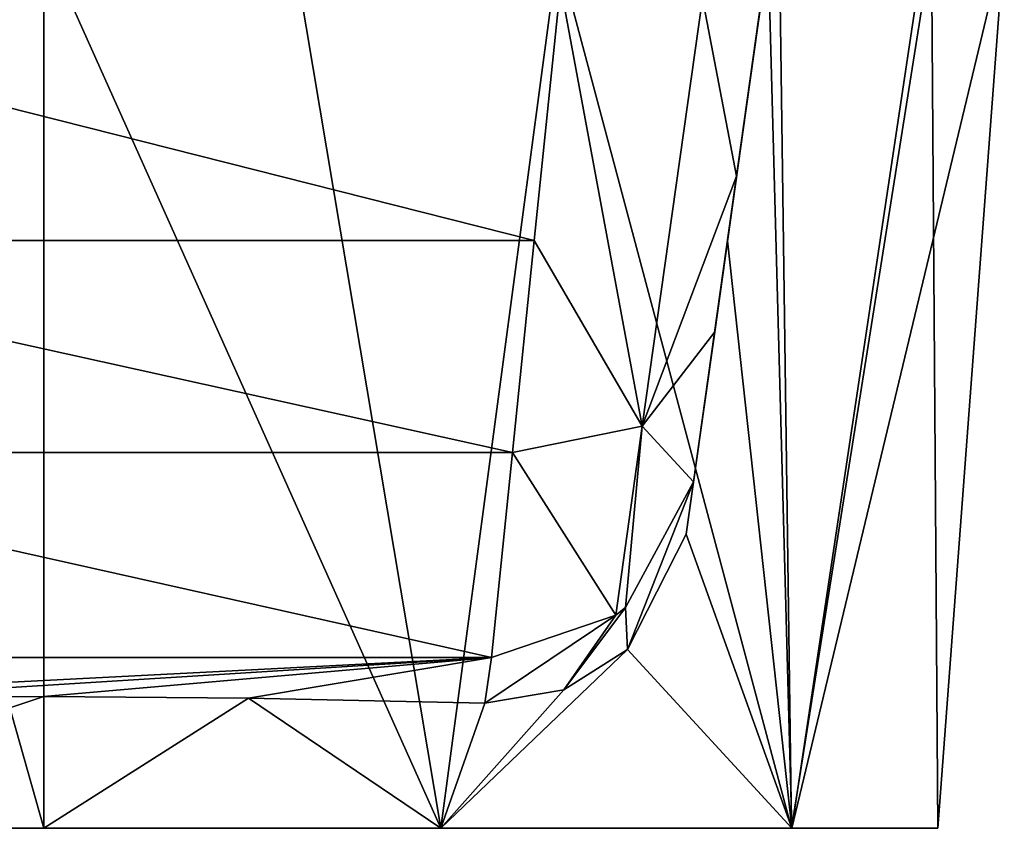
# Model space of a CAD drawing. Units: millimetres. Extents: x -520 to 520, y -860 to 10.
# Drawn here: x -1 to 38, y -188 to -157 of the extents above; entities that cross this region are included whole.
import ezdxf

# ---------------------------------------------------------------- set-up
doc = ezdxf.new("R2010")
doc.units = ezdxf.units.MM
doc.header["$LTSCALE"] = 81.481481
for name, color, linetype in [('1', 7, 'CONTINUOUS'), ('10', 7, 'CONTINUOUS'), ('3', 7, 'CONTINUOUS'), ('4', 7, 'CONTINUOUS'), ('7', 7, 'CONTINUOUS'), ('8', 7, 'CONTINUOUS'), ('88', 7, 'CONTINUOUS'), ('9', 7, 'CONTINUOUS')]:
    doc.layers.add(name, color=color, linetype=linetype)

msp = doc.modelspace()

# ---------------------------------------------------------------- linework, layer by layer
at = {"layer": '1', "linetype": 'CONTINUOUS'}
for points in [[(-17.269, -183.403, 179.529), (-17.521, -181.608, 145.275), (17.521, -181.608, 145.275), (-17.269, -183.403, 179.529)], [(-8.007, -183.2, 175.649), (-17.269, -183.403, 179.529), (17.521, -181.608, 145.275), (-8.007, -183.2, 175.649)], [(0, -183.142, 174.549), (-8.007, -183.2, 175.649), (17.521, -181.608, 145.275), (0, -183.142, 174.549)], [(8.007, -183.2, 175.649), (0, -183.142, 174.549), (17.521, -181.608, 145.275), (8.007, -183.2, 175.649)], [(17.269, -183.403, 179.529), (8.007, -183.2, 175.649), (17.521, -181.608, 145.275), (17.269, -183.403, 179.529)]]:
    msp.add_3dface(points, dxfattribs=at)
at = {"layer": '10', "linetype": 'CONTINUOUS'}
for points in [[(19.203, -165.287, 120.124), (20.232, -155.305, 117.069), (23.432, -172.547, 127.965), (19.203, -165.287, 120.124)], [(20.232, -155.305, 117.069), (25.787, -155.794, 119.442), (23.432, -172.547, 127.965), (20.232, -155.305, 117.069)], [(28.154, -155.444, 125.009), (27.125, -162.764, 127.25), (25.787, -155.794, 119.442), (28.154, -155.444, 125.009)], [(25.787, -155.794, 119.442), (27.125, -162.764, 127.25), (23.432, -172.547, 127.965), (25.787, -155.794, 119.442)], [(27.125, -162.764, 127.25), (26.269, -168.853, 131.842), (23.432, -172.547, 127.965), (27.125, -162.764, 127.25)], [(18.347, -173.59, 126.386), (19.203, -165.287, 120.124), (23.432, -172.547, 127.965), (18.347, -173.59, 126.386)], [(26.269, -168.853, 131.842), (25.443, -174.732, 145.694), (23.432, -172.547, 127.965), (26.269, -168.853, 131.842)], [(22.39, -179.959, 145.398), (18.347, -173.59, 126.386), (23.432, -172.547, 127.965), (22.39, -179.959, 145.398)], [(22.77, -179.65, 145.417), (22.39, -179.959, 145.398), (23.432, -172.547, 127.965), (22.77, -179.65, 145.417)], [(25.443, -174.732, 145.694), (22.77, -179.65, 145.417), (23.432, -172.547, 127.965), (25.443, -174.732, 145.694)], [(17.521, -181.608, 145.275), (18.347, -173.59, 126.386), (22.39, -179.959, 145.398), (17.521, -181.608, 145.275)]]:
    msp.add_3dface(points, dxfattribs=at)
at = {"layer": '3', "linetype": 'CONTINUOUS'}
for points in [[(-15.549, -188.298, 179.067), (0, -188.298, 175), (-15.548, -188.298, 240.933), (-15.549, -188.298, 179.067)], [(-15.548, -188.298, 240.933), (0, -188.298, 175), (0, -188.298, 245), (-15.548, -188.298, 240.933)], [(0, -188.298, 245), (0, -188.298, 175), (15.549, -188.298, 179.067), (0, -188.298, 245)], [(15.548, -188.298, 240.933), (0, -188.298, 245), (15.549, -188.298, 179.067), (15.548, -188.298, 240.933)], [(29.275, -188.298, 228.662), (15.548, -188.298, 240.933), (29.282, -188.298, 191.343), (29.275, -188.298, 228.662)], [(29.282, -188.298, 191.343), (15.548, -188.298, 240.933), (15.549, -188.298, 179.067), (29.282, -188.298, 191.343)], [(35, -188.298, 210), (29.275, -188.298, 228.662), (29.282, -188.298, 191.343), (35, -188.298, 210)]]:
    msp.add_3dface(points, dxfattribs=at)
at = {"layer": '4', "linetype": 'CONTINUOUS'}
for points in [[(-20.232, -155.305, 117.069), (20.232, -155.305, 117.069), (19.203, -165.287, 120.124), (-20.232, -155.305, 117.069)], [(-19.203, -165.287, 120.124), (-20.232, -155.305, 117.069), (19.203, -165.287, 120.124), (-19.203, -165.287, 120.124)], [(-18.347, -173.59, 126.386), (-19.203, -165.287, 120.124), (18.347, -173.59, 126.386), (-18.347, -173.59, 126.386)], [(18.347, -173.59, 126.386), (-19.203, -165.287, 120.124), (19.203, -165.287, 120.124), (18.347, -173.59, 126.386)], [(17.521, -181.608, 145.275), (-17.521, -181.608, 145.275), (-18.347, -173.59, 126.386), (17.521, -181.608, 145.275)], [(17.521, -181.608, 145.275), (-18.347, -173.59, 126.386), (18.347, -173.59, 126.386), (17.521, -181.608, 145.275)]]:
    msp.add_3dface(points, dxfattribs=at)
at = {"layer": '7', "linetype": 'CONTINUOUS'}
for points in [[(30.324, -140, 158.111), (29.599, -145.157, 158.363), (25.443, -174.732, 145.694), (30.324, -140, 158.111)], [(26.269, -168.853, 131.842), (30.324, -140, 158.111), (25.443, -174.732, 145.694), (26.269, -168.853, 131.842)], [(27.125, -162.764, 127.25), (30.324, -140, 158.111), (26.269, -168.853, 131.842), (27.125, -162.764, 127.25)], [(28.154, -155.444, 125.009), (30.324, -140, 158.111), (27.125, -162.764, 127.25), (28.154, -155.444, 125.009)], [(29.599, -145.157, 158.363), (28.883, -150.257, 158.625), (25.443, -174.732, 145.694), (29.599, -145.157, 158.363)], [(28.883, -150.257, 158.625), (28.839, -150.571, 169.202), (25.443, -174.732, 145.694), (28.883, -150.257, 158.625)], [(28.839, -150.571, 169.202), (28.796, -150.873, 180.381), (25.443, -174.732, 145.694), (28.839, -150.571, 169.202)], [(25.443, -174.732, 145.694), (28.796, -150.873, 180.381), (28.566, -152.51, 182.909), (25.443, -174.732, 145.694)], [(25.155, -176.782, 184.801), (25.443, -174.732, 145.694), (28.566, -152.51, 182.909), (25.155, -176.782, 184.801)], [(26.77, -165.291, 185.004), (25.155, -176.782, 184.801), (28.566, -152.51, 182.909), (26.77, -165.291, 185.004)], [(28.361, -153.971, 185.264), (26.77, -165.291, 185.004), (28.566, -152.51, 182.909), (28.361, -153.971, 185.264)]]:
    msp.add_3dface(points, dxfattribs=at)
at = {"layer": '8', "linetype": 'CONTINUOUS'}
for points in [[(0, -188.298, 245), (15.548, -188.298, 240.933), (0, -153.605, 248.035), (0, -188.298, 245)], [(0, -153.605, 248.035), (15.548, -188.298, 240.933), (9.749, -153.797, 246.534), (0, -153.605, 248.035)], [(9.749, -153.797, 246.534), (15.548, -188.298, 240.933), (20.131, -154.007, 241.733), (9.749, -153.797, 246.534)], [(29.282, -188.298, 191.343), (28.361, -153.971, 185.264), (34.472, -153.787, 194.391), (29.282, -188.298, 191.343)], [(28.805, -153.965, 234.227), (29.275, -188.298, 228.662), (34.761, -153.775, 224.989), (28.805, -153.965, 234.227)], [(29.275, -188.298, 228.662), (35, -188.298, 210), (34.761, -153.775, 224.989), (29.275, -188.298, 228.662)], [(35, -188.298, 210), (29.282, -188.298, 191.343), (37.607, -153.632, 204.504), (35, -188.298, 210)], [(37.607, -153.632, 204.504), (29.282, -188.298, 191.343), (34.472, -153.787, 194.391), (37.607, -153.632, 204.504)], [(34.761, -153.775, 224.989), (35, -188.298, 210), (37.607, -153.632, 204.504), (34.761, -153.775, 224.989)], [(15.548, -188.298, 240.933), (29.275, -188.298, 228.662), (20.131, -154.007, 241.733), (15.548, -188.298, 240.933)], [(20.131, -154.007, 241.733), (29.275, -188.298, 228.662), (28.805, -153.965, 234.227), (20.131, -154.007, 241.733)], [(29.282, -188.298, 191.343), (26.77, -165.291, 185.004), (28.361, -153.971, 185.264), (29.282, -188.298, 191.343)], [(29.282, -188.298, 191.343), (25.155, -176.782, 184.801), (26.77, -165.291, 185.004), (29.282, -188.298, 191.343)], [(25.155, -176.782, 184.801), (29.282, -188.298, 191.343), (22.857, -181.294, 183.244), (25.155, -176.782, 184.801)], [(29.282, -188.298, 191.343), (15.549, -188.298, 179.067), (22.857, -181.294, 183.244), (29.282, -188.298, 191.343)], [(22.857, -181.294, 183.244), (15.549, -188.298, 179.067), (20.361, -182.877, 181.476), (22.857, -181.294, 183.244)], [(15.549, -188.298, 179.067), (17.269, -183.403, 179.529), (20.361, -182.877, 181.476), (15.549, -188.298, 179.067)], [(0, -183.142, 174.549), (8.007, -183.2, 175.649), (0, -188.298, 175), (0, -183.142, 174.549)], [(0, -188.298, 175), (8.007, -183.2, 175.649), (15.549, -188.298, 179.067), (0, -188.298, 175)], [(8.007, -183.2, 175.649), (17.269, -183.403, 179.529), (15.549, -188.298, 179.067), (8.007, -183.2, 175.649)]]:
    msp.add_3dface(points, dxfattribs=at)
at = {"layer": '88', "linetype": 'CONTINUOUS'}
for points in [[(-15.548, -188.298, 240.933), (0, -188.298, 245), (-9.749, -153.797, 246.534), (-15.548, -188.298, 240.933)], [(0, -188.298, 245), (0, -153.605, 248.035), (-9.749, -153.797, 246.534), (0, -188.298, 245)], [(-8.007, -183.2, 175.649), (0, -183.142, 174.549), (-15.549, -188.298, 179.067), (-8.007, -183.2, 175.649)], [(0, -183.142, 174.549), (0, -188.298, 175), (-15.549, -188.298, 179.067), (0, -183.142, 174.549)]]:
    msp.add_3dface(points, dxfattribs=at)
at = {"layer": '9', "linetype": 'CONTINUOUS'}
for points in [[(25.443, -174.732, 145.694), (22.857, -181.294, 183.244), (22.77, -179.65, 145.417), (25.443, -174.732, 145.694)], [(25.443, -174.732, 145.694), (25.155, -176.782, 184.801), (22.857, -181.294, 183.244), (25.443, -174.732, 145.694)], [(22.857, -181.294, 183.244), (20.361, -182.877, 181.476), (22.77, -179.65, 145.417), (22.857, -181.294, 183.244)], [(22.77, -179.65, 145.417), (20.361, -182.877, 181.476), (22.39, -179.959, 145.398), (22.77, -179.65, 145.417)], [(17.269, -183.403, 179.529), (17.521, -181.608, 145.275), (22.39, -179.959, 145.398), (17.269, -183.403, 179.529)], [(20.361, -182.877, 181.476), (17.269, -183.403, 179.529), (22.39, -179.959, 145.398), (20.361, -182.877, 181.476)]]:
    msp.add_3dface(points, dxfattribs=at)

doc.saveas('drawing.dxf')
